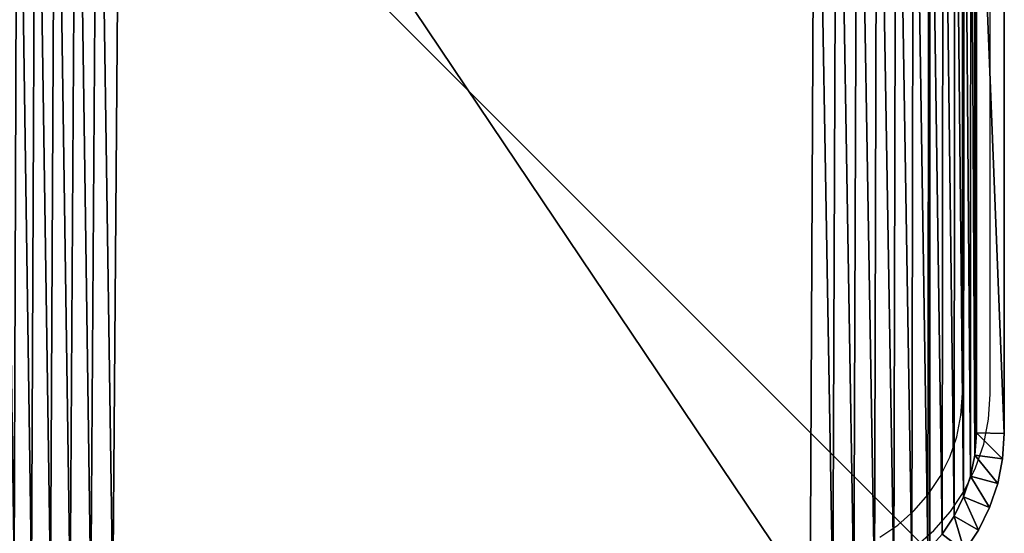
# Model space of a CAD drawing. Units: centimetres. Extents: x -484 to 424, y -380 to 321.
# Drawn here: x -112 to -102, y -9 to -3 of the extents above; entities that cross this region are included whole.
import ezdxf

# ---------------------------------------------------------------- set-up
doc = ezdxf.new("R2010")
doc.units = ezdxf.units.CM
doc.header["$LTSCALE"] = 2.54
doc.layers.get('0').update_dxf_attribs({"true_color": 0xff5454})
doc.layers.add('VP-EQ', color=7, linetype='Continuous', true_color=0x8a3492)

# ---------------------------------------------------------------- blocks, each defined once
blk = doc.blocks.new('Grupuj_30')
at = {"color": 0}
for p, q in [((0.428, 10.789, 0.3), (0.278, 10.564, 0.3)), ((0.278, 10.564, 1.6), (0.428, 10.789, 1.6)), ((0.428, 10.789, 0.3), (0.278, 10.564, 0.3)), ((0.278, 10.564, 1.6), (0.428, 10.789, 1.6)), ((0.667, 10.606, 1.9), (0.538, 10.413, 1.9)), ((0.538, 10.413), (0.667, 10.606)), ((0.538, 10.413), (0.667, 10.606)), ((0.667, 10.606, 1.9), (0.538, 10.413, 1.9)), ((0.278, 10.564, 0.3), (0.158, 10.321, 0.3)), ((0.158, 10.321, 1.6), (0.278, 10.564, 1.6)), ((0.278, 10.564, 0.3), (0.158, 10.321, 0.3)), ((0.158, 10.321, 1.6), (0.278, 10.564, 1.6)), ((0.278, 10.564, 1.6), (0.278, 10.564, 0.3)), ((0.278, 10.564, 1.6), (0.278, 10.564, 0.3)), ((0.278, 10.564, 0.3), (0.538, 10.413)), ((0.278, 10.564, 0.3), (0.538, 10.413)), ((0.278, 10.564, 1.6), (0.538, 10.413, 1.9)), ((0.278, 10.564, 1.6), (0.538, 10.413, 1.9)), ((0.538, 10.413, 1.9), (0.436, 10.206, 1.9)), ((0.436, 10.206), (0.538, 10.413)), ((0.436, 10.206), (0.538, 10.413)), ((0.538, 10.413, 1.9), (0.436, 10.206, 1.9)), ((0.158, 10.321, 0.3), (0.071, 10.064, 0.3)), ((0.071, 10.064, 1.6), (0.158, 10.321, 1.6)), ((0.158, 10.321, 0.3), (0.071, 10.064, 0.3)), ((0.071, 10.064, 1.6), (0.158, 10.321, 1.6)), ((0.158, 10.321, 1.6), (0.158, 10.321, 0.3)), ((0.158, 10.321, 1.6), (0.158, 10.321, 0.3)), ((0.158, 10.321, 0.3), (0.436, 10.206)), ((0.158, 10.321, 0.3), (0.436, 10.206)), ((0.436, 10.206, 1.9), (0.158, 10.321, 1.6)), ((0.436, 10.206, 1.9), (0.158, 10.321, 1.6)), ((0.436, 10.206, 1.9), (0.361, 9.986, 1.9)), ((0.361, 9.986), (0.436, 10.206)), ((0.361, 9.986), (0.436, 10.206)), ((0.436, 10.206, 1.9), (0.361, 9.986, 1.9)), ((0.071, 10.064, 0.3), (0.018, 9.798, 0.3)), ((0.018, 9.798, 1.6), (0.071, 10.064, 1.6)), ((0.071, 10.064, 0.3), (0.018, 9.798, 0.3)), ((0.018, 9.798, 1.6), (0.071, 10.064, 1.6)), ((0.071, 10.064, 1.6), (0.071, 10.064, 0.3)), ((0.071, 10.064, 1.6), (0.071, 10.064, 0.3)), ((0.361, 9.986), (0.071, 10.064, 0.3)), ((0.361, 9.986), (0.071, 10.064, 0.3)), ((0.071, 10.064, 1.6), (0.361, 9.986, 1.9)), ((0.071, 10.064, 1.6), (0.361, 9.986, 1.9)), ((0.361, 9.986, 1.9), (0.316, 9.759, 1.9)), ((0.316, 9.759), (0.361, 9.986)), ((0.316, 9.759), (0.361, 9.986)), ((0.361, 9.986, 1.9), (0.316, 9.759, 1.9)), ((0.018, 9.798, 0.3), (0, 9.527, 0.3)), ((0, 9.527, 1.6), (0.018, 9.798, 1.6)), ((0.018, 9.798, 0.3), (0, 9.527, 0.3)), ((0, 9.527, 1.6), (0.018, 9.798, 1.6)), ((0.018, 9.798, 1.6), (0.018, 9.798, 0.3)), ((0.018, 9.798, 1.6), (0.018, 9.798, 0.3)), ((0.316, 9.759), (0.018, 9.798, 0.3)), ((0.018, 9.798, 1.6), (0.316, 9.759, 1.9)), ((0.316, 9.759), (0.018, 9.798, 0.3)), ((0.018, 9.798, 1.6), (0.316, 9.759, 1.9)), ((0.316, 9.759, 1.9), (0.3, 9.518, 1.9)), ((0.3, 9.518), (0.316, 9.759)), ((0.3, 9.518), (0.316, 9.759)), ((0.316, 9.759, 1.9), (0.3, 9.518, 1.9)), ((0, 9.527, 1.6), (0, 9.527, 0.3)), ((0, 2.022, 0.3), (0, 9.527, 0.3)), ((0, 9.527, 1.6), (0, 2.022, 1.6)), ((0, 9.527, 1.6), (0, 9.527, 0.3)), ((0, 9.527, 1.6), (0, 2.022, 1.6)), ((0.3, 9.518, 1.9), (0, 9.527, 1.6)), ((0, 9.527, 0.3), (0.3, 9.518)), ((0, 2.022, 0.3), (0, 9.527, 0.3)), ((0, 9.527, 0.3), (0.3, 9.518)), ((0.3, 9.518, 1.9), (0, 9.527, 1.6)), ((0.3, 9.518, 1.9), (0.3, 2.031, 1.9)), ((0.3, 9.518), (0.3, 2.031)), ((0.3, 9.518, 1.9), (0.3, 2.031, 1.9)), ((0.3, 9.518), (0.3, 2.031))]:
    blk.add_line(p, q, dxfattribs=at)
mesh = blk.add_polyface(dxfattribs=at)
corners = [(0.315, 1.797, 1.9), (0.3, 9.518, 1.9), (0.3, 2.031, 1.9), (0.316, 9.759, 1.9), (0.359, 1.576, 1.9), (0.361, 9.986, 1.9), (0.432, 1.363, 1.9), (0.436, 10.206, 1.9), (0.531, 1.161, 1.9), (0.538, 10.413, 1.9), (0.656, 0.974, 1.9), (0.667, 10.606, 1.9), (0.805, 0.805, 1.9), (0.82, 10.78, 1.9), (0.974, 0.656, 1.9), (0.994, 10.933, 1.9), (1.161, 0.531, 1.9), (1.187, 11.062, 1.9), (1.363, 0.432, 1.9), (1.394, 11.164, 1.9), (1.576, 0.359, 1.9), (1.614, 11.239, 1.9), (1.797, 0.315, 1.9), (1.841, 11.284, 1.9), (2.031, 0.3, 1.9), (2.082, 11.3, 1.9), (9.481, 0.3, 1.9), (9.569, 11.3, 1.9), (9.727, 0.316, 1.9), (9.803, 11.285, 1.9), (9.959, 0.362, 1.9), (10.024, 11.241, 1.9), (10.183, 0.438, 1.9), (10.237, 11.168, 1.9), (10.395, 0.543, 1.9), (10.439, 11.069, 1.9), (10.592, 0.674, 1.9), (10.626, 10.944, 1.9), (10.77, 0.83, 1.9), (10.795, 10.795, 1.9), (10.926, 1.008, 1.9), (10.944, 10.626, 1.9), (11.057, 1.205, 1.9), (11.069, 10.439, 1.9), (11.162, 1.417, 1.9), (11.168, 10.237, 1.9), (11.238, 1.641, 1.9), (11.241, 10.024, 1.9), (11.284, 1.873, 1.9), (11.285, 9.803, 1.9), (11.3, 2.119, 1.9), (11.3, 9.569, 1.9)]
mesh.append_faces([[corners[k] for k in face] for face in [(0, 1, 2), (49, 50, 51)]], dxfattribs={"vtx0": -1, "color": 0})
mesh.append_faces([[corners[k] for k in face] for face in [(1, 0, 3), (3, 4, 5), (5, 6, 7), (7, 8, 9), (9, 10, 11), (11, 12, 13), (13, 14, 15), (15, 16, 17), (17, 18, 19), (19, 20, 21), (21, 22, 23), (23, 24, 25), (25, 26, 27), (27, 28, 29), (29, 30, 31), (31, 32, 33), (33, 34, 35), (35, 36, 37), (37, 38, 39), (39, 40, 41), (41, 42, 43), (43, 44, 45), (45, 46, 47), (47, 48, 49)]], dxfattribs={"vtx0": -1, "vtx1": -1, "color": 0})
mesh.append_faces([[corners[k] for k in face] for face in [(3, 0, 4), (5, 4, 6), (7, 6, 8), (9, 8, 10), (11, 10, 12), (13, 12, 14), (15, 14, 16), (17, 16, 18), (19, 18, 20), (21, 20, 22), (23, 22, 24), (25, 24, 26), (27, 26, 28), (29, 28, 30), (31, 30, 32), (33, 32, 34), (35, 34, 36), (37, 36, 38), (39, 38, 40), (41, 40, 42), (43, 42, 44), (45, 44, 46), (47, 46, 48), (49, 48, 50)]], dxfattribs={"vtx0": -1, "vtx2": -1, "color": 0})
mesh = blk.add_polyface(dxfattribs=at)
corners = [(0.3, 9.518), (0.315, 1.797), (0.3, 2.031), (0.316, 9.759), (0.359, 1.576), (0.361, 9.986), (0.432, 1.363), (0.436, 10.206), (0.531, 1.161), (0.538, 10.413), (0.656, 0.974), (0.667, 10.606), (0.805, 0.805), (0.82, 10.78), (0.974, 0.656), (0.994, 10.933), (1.161, 0.531), (1.187, 11.062), (1.363, 0.432), (1.394, 11.164), (1.576, 0.359), (1.614, 11.239), (1.797, 0.315), (1.841, 11.284), (2.031, 0.3), (2.082, 11.3), (9.481, 0.3), (9.569, 11.3), (9.727, 0.316), (9.803, 11.285), (9.959, 0.362), (10.024, 11.241), (10.183, 0.438), (10.237, 11.168), (10.395, 0.543), (10.439, 11.069), (10.592, 0.674), (10.626, 10.944), (10.77, 0.83), (10.795, 10.795), (10.926, 1.008), (10.944, 10.626), (11.057, 1.205), (11.069, 10.439), (11.162, 1.417), (11.168, 10.237), (11.238, 1.641), (11.241, 10.024), (11.284, 1.873), (11.285, 9.803), (11.3, 2.119), (11.3, 9.569)]
mesh.append_faces([[corners[k] for k in face] for face in [(0, 1, 2), (50, 49, 51)]], dxfattribs={"vtx0": -1, "color": 0})
mesh.append_faces([[corners[k] for k in face] for face in [(1, 3, 4), (4, 5, 6), (6, 7, 8), (8, 9, 10), (10, 11, 12), (12, 13, 14), (14, 15, 16), (16, 17, 18), (18, 19, 20), (20, 21, 22), (22, 23, 24), (24, 25, 26), (26, 27, 28), (28, 29, 30), (30, 31, 32), (32, 33, 34), (34, 35, 36), (36, 37, 38), (38, 39, 40), (40, 41, 42), (42, 43, 44), (44, 45, 46), (46, 47, 48), (48, 49, 50)]], dxfattribs={"vtx0": -1, "vtx1": -1, "color": 0})
mesh.append_faces([[corners[k] for k in face] for face in [(1, 0, 3), (4, 3, 5), (6, 5, 7), (8, 7, 9), (10, 9, 11), (12, 11, 13), (14, 13, 15), (16, 15, 17), (18, 17, 19), (20, 19, 21), (22, 21, 23), (24, 23, 25), (26, 25, 27), (28, 27, 29), (30, 29, 31), (32, 31, 33), (34, 33, 35), (36, 35, 37), (38, 37, 39), (40, 39, 41), (42, 41, 43), (44, 43, 45), (46, 45, 47), (48, 47, 49)]], dxfattribs={"vtx0": -1, "vtx2": -1, "color": 0})
mesh = blk.add_polyface(dxfattribs=at)
corners = [(0.428, 10.789, 1.6), (0.278, 10.564, 0.3), (0.278, 10.564, 1.6), (0.428, 10.789, 0.3)]
mesh.append_faces([[corners[k] for k in face] for face in [(0, 1, 2), (1, 0, 3)]], dxfattribs={"vtx0": -1, "color": 0})
mesh = blk.add_polyface(dxfattribs=at)
corners = [(0.428, 10.789, 0.3), (0.538, 10.413), (0.278, 10.564, 0.3), (0.667, 10.606)]
mesh.append_faces([[corners[k] for k in face] for face in [(0, 1, 2), (1, 0, 3)]], dxfattribs={"vtx0": -1, "color": 0})
mesh = blk.add_polyface(dxfattribs=at)
corners = [(0.538, 10.413, 1.9), (0.428, 10.789, 1.6), (0.278, 10.564, 1.6), (0.667, 10.606, 1.9)]
mesh.append_faces([[corners[k] for k in face] for face in [(0, 1, 2), (1, 0, 3)]], dxfattribs={"vtx0": -1, "color": 0})
mesh = blk.add_polyface(dxfattribs=at)
corners = [(0.278, 10.564, 1.6), (0.158, 10.321, 0.3), (0.158, 10.321, 1.6), (0.278, 10.564, 0.3)]
mesh.append_faces([[corners[k] for k in face] for face in [(0, 1, 2), (1, 0, 3)]], dxfattribs={"vtx0": -1, "color": 0})
mesh = blk.add_polyface(dxfattribs=at)
corners = [(0.278, 10.564, 0.3), (0.436, 10.206), (0.158, 10.321, 0.3), (0.538, 10.413)]
mesh.append_faces([[corners[k] for k in face] for face in [(0, 1, 2), (1, 0, 3)]], dxfattribs={"vtx0": -1, "color": 0})
mesh = blk.add_polyface(dxfattribs=at)
corners = [(0.436, 10.206, 1.9), (0.278, 10.564, 1.6), (0.158, 10.321, 1.6), (0.538, 10.413, 1.9)]
mesh.append_faces([[corners[k] for k in face] for face in [(0, 1, 2), (1, 0, 3)]], dxfattribs={"vtx0": -1, "color": 0})
mesh = blk.add_polyface(dxfattribs=at)
corners = [(0.158, 10.321, 1.6), (0.071, 10.064, 0.3), (0.071, 10.064, 1.6), (0.158, 10.321, 0.3)]
mesh.append_faces([[corners[k] for k in face] for face in [(0, 1, 2), (1, 0, 3)]], dxfattribs={"vtx0": -1, "color": 0})
mesh = blk.add_polyface(dxfattribs=at)
corners = [(0.158, 10.321, 0.3), (0.361, 9.986), (0.071, 10.064, 0.3), (0.436, 10.206)]
mesh.append_faces([[corners[k] for k in face] for face in [(0, 1, 2), (1, 0, 3)]], dxfattribs={"vtx0": -1, "color": 0})
mesh = blk.add_polyface(dxfattribs=at)
corners = [(0.361, 9.986, 1.9), (0.158, 10.321, 1.6), (0.071, 10.064, 1.6), (0.436, 10.206, 1.9)]
mesh.append_faces([[corners[k] for k in face] for face in [(0, 1, 2), (1, 0, 3)]], dxfattribs={"vtx0": -1, "color": 0})
mesh = blk.add_polyface(dxfattribs=at)
corners = [(0.071, 10.064, 1.6), (0.018, 9.798, 0.3), (0.018, 9.798, 1.6), (0.071, 10.064, 0.3)]
mesh.append_faces([[corners[k] for k in face] for face in [(0, 1, 2), (1, 0, 3)]], dxfattribs={"vtx0": -1, "color": 0})
mesh = blk.add_polyface(dxfattribs=at)
corners = [(0.071, 10.064, 0.3), (0.316, 9.759), (0.018, 9.798, 0.3), (0.361, 9.986)]
mesh.append_faces([[corners[k] for k in face] for face in [(0, 1, 2), (1, 0, 3)]], dxfattribs={"vtx0": -1, "color": 0})
mesh = blk.add_polyface(dxfattribs=at)
corners = [(0.316, 9.759, 1.9), (0.071, 10.064, 1.6), (0.018, 9.798, 1.6), (0.361, 9.986, 1.9)]
mesh.append_faces([[corners[k] for k in face] for face in [(0, 1, 2), (1, 0, 3)]], dxfattribs={"vtx0": -1, "color": 0})
mesh = blk.add_polyface(dxfattribs=at)
corners = [(0.018, 9.798, 1.6), (0, 9.527, 0.3), (0, 9.527, 1.6), (0.018, 9.798, 0.3)]
mesh.append_faces([[corners[k] for k in face] for face in [(0, 1, 2), (1, 0, 3)]], dxfattribs={"vtx0": -1, "color": 0})
mesh = blk.add_polyface(dxfattribs=at)
corners = [(0.018, 9.798, 0.3), (0.3, 9.518), (0, 9.527, 0.3), (0.316, 9.759)]
mesh.append_faces([[corners[k] for k in face] for face in [(0, 1, 2), (1, 0, 3)]], dxfattribs={"vtx0": -1, "color": 0})
mesh = blk.add_polyface(dxfattribs=at)
corners = [(0.3, 9.518, 1.9), (0.018, 9.798, 1.6), (0, 9.527, 1.6), (0.316, 9.759, 1.9)]
mesh.append_faces([[corners[k] for k in face] for face in [(0, 1, 2), (1, 0, 3)]], dxfattribs={"vtx0": -1, "color": 0})
mesh = blk.add_polyface(dxfattribs=at)
corners = [(0, 9.527, 1.6), (0, 2.022, 0.3), (0, 2.022, 1.6), (0, 9.527, 0.3)]
mesh.append_faces([[corners[k] for k in face] for face in [(0, 1, 2), (1, 0, 3)]], dxfattribs={"vtx0": -1, "color": 0})
mesh = blk.add_polyface(dxfattribs=at)
corners = [(0.3, 2.031, 1.9), (0, 9.527, 1.6), (0, 2.022, 1.6), (0.3, 9.518, 1.9)]
mesh.append_faces([[corners[k] for k in face] for face in [(0, 1, 2), (1, 0, 3)]], dxfattribs={"vtx0": -1, "color": 0})
mesh = blk.add_polyface(dxfattribs=at)
corners = [(0, 9.527, 0.3), (0.3, 2.031), (0, 2.022, 0.3), (0.3, 9.518)]
mesh.append_faces([[corners[k] for k in face] for face in [(0, 1, 2), (1, 0, 3)]], dxfattribs={"vtx0": -1, "color": 0})
blk = doc.blocks.new('Komponent_7')
at = {"color": 0}
blk.add_blockref('Grupuj_30', (0, 0), dxfattribs=at)
blk = doc.blocks.new('Komponent_3')
at = {"color": 18, "true_color": 0x000000}
blk.add_blockref('Komponent_7', (-0.8, -0.8, 22.5), dxfattribs=at)
blk = doc.blocks.new('Komponent_2')
at = {"color": 60, "true_color": 0xb3ff00}
for p, q in [((10, 10, -30), (0, 10, -30)), ((0, 10, -30), (0, 10, -24.484)), ((10, 10, -24.484), (0, 10, -24.484)), ((0, 10, -30), (0, 0, -30)), ((10, 10, -30), (0, 10, -30)), ((0, 10, -30), (0, 0, -30)), ((0, 10, -24.484), (0, 0, -24.484)), ((0, 10, -30), (0, 10, -24.484)), ((10, 10, -24.484), (0, 10, -24.484)), ((0, 10, -24.484), (0, 0, -24.484)), ((10, 10, -30), (10, 10, -24.484)), ((10, 0, -30), (10, 10, -30)), ((10, 0, -24.484), (10, 10, -24.484)), ((10, 0, -30), (10, 10, -30)), ((10, 10, -30), (10, 10, -24.484)), ((10, 0, -24.484), (10, 10, -24.484)), ((0, 0, -30), (10, 0, -30)), ((0, 0, -30), (10, 0, -30)), ((0, 0, -24.484), (10, 0, -24.484)), ((0, 0, -30), (0, 0, -24.484)), ((0, 0, -30), (0, 0, -24.484)), ((0, 0, -24.484), (10, 0, -24.484)), ((10, 0, -30), (10, 0, -24.484)), ((10, 0, -30), (10, 0, -24.484))]:
    blk.add_line(p, q, dxfattribs=at)
mesh = blk.add_polyface(dxfattribs=at)
corners = [(0, 10, -24.484), (10, 10, -30), (0, 10, -30), (10, 10, -24.484)]
mesh.append_faces([[corners[k] for k in face] for face in [(0, 1, 2), (1, 0, 3)]], dxfattribs={"vtx0": -1, "color": 60})
mesh = blk.add_polyface(dxfattribs=at)
corners = [(0, 10, -30), (10, 0, -30), (0, 0, -30), (10, 10, -30)]
mesh.append_faces([[corners[k] for k in face] for face in [(0, 1, 2), (1, 0, 3)]], dxfattribs={"vtx0": -1, "color": 60})
mesh = blk.add_polyface(dxfattribs=at)
corners = [(0, 10, -24.484), (0, 0, -30), (0, 0, -24.484), (0, 10, -30)]
mesh.append_faces([[corners[k] for k in face] for face in [(0, 1, 2), (1, 0, 3)]], dxfattribs={"vtx0": -1, "color": 60})
mesh = blk.add_polyface(dxfattribs=at)
corners = [(10, 0, -24.484), (0, 10, -24.484), (0, 0, -24.484), (10, 10, -24.484)]
mesh.append_faces([[corners[k] for k in face] for face in [(0, 1, 2), (1, 0, 3)]], dxfattribs={"vtx0": -1, "color": 60})
mesh = blk.add_polyface(dxfattribs=at)
corners = [(10, 10, -30), (10, 0, -24.484), (10, 0, -30), (10, 10, -24.484)]
mesh.append_faces([[corners[k] for k in face] for face in [(0, 1, 2), (1, 0, 3)]], dxfattribs={"vtx0": -1, "color": 60})
mesh = blk.add_polyface(dxfattribs=at)
corners = [(10, 0, -30), (0, 0, -24.484), (0, 0, -30), (10, 0, -24.484)]
mesh.append_faces([[corners[k] for k in face] for face in [(0, 1, 2), (1, 0, 3)]], dxfattribs={"vtx0": -1, "color": 60})
blk = doc.blocks.new('Grupuj_58')
at = {"color": 253, "true_color": 0xa8a8a8, "rotation": 180}
blk.add_blockref('Komponent_3', (174.884, 169.8, 157.862), dxfattribs=at)
at = {"color": 253, "true_color": 0xa8a8a8, "zscale": 32.7500887188102, "rotation": 180}
blk.add_blockref('Komponent_2', (174.884, 169.8, 982.503), dxfattribs=at)
blk = doc.blocks.new('Grupuj_70')
at = {"color": 0}
blk.add_blockref('Grupuj_58', (-3.507, 1.272), dxfattribs=at)
blk = doc.blocks.new('26_3D')
at = {"color": 253, "true_color": 0xa8a8a8}
blk.add_blockref('Grupuj_70', (-274.005, -170), dxfattribs=at)
blk = doc.blocks.new('26_3D_')
blk.add_blockref('26_3D', (0, 0))
blk = doc.blocks.new('afds')
blk.add_blockref('26_3D_', (0, 0))
blk = doc.blocks.new('2326')
at = {"layer": 'VP-EQ', "color": 0}
for p, q in [((5338.592, -102.657), (5338.592, -95.171)), ((5338.892, -102.667), (5338.892, -95.161)), ((5338.576, -102.898), (5338.592, -102.657)), ((5338.874, -102.938), (5338.892, -102.667)), ((5338.531, -103.126), (5338.576, -102.898)), ((5338.821, -103.204), (5338.874, -102.938)), ((5338.456, -103.345), (5338.531, -103.126)), ((5338.734, -103.46), (5338.821, -103.204)), ((5338.354, -103.553), (5338.456, -103.345)), ((5338.225, -103.746), (5338.354, -103.553)), ((5338.614, -103.703), (5338.734, -103.46)), ((5338.072, -103.92), (5338.225, -103.746)), ((5338.464, -103.929), (5338.614, -103.703)), ((5337.898, -104.073), (5338.072, -103.92)), ((5338.285, -104.133), (5338.464, -103.929)), ((5337.705, -104.202), (5337.898, -104.073)), ((5338.081, -104.311), (5338.285, -104.133))]:
    blk.add_line(p, q, dxfattribs=at)
blk = doc.blocks.new('2326 2d')
at = {"layer": 'VP-EQ', "color": 0}
blk.add_blockref('2326', (0, 0), dxfattribs=at)

msp = doc.modelspace()

# ---------------------------------------------------------------- block references
msp.add_blockref('afds', (0, 0))
at = {"layer": 'VP-EQ', "color": 0}
msp.add_blockref('2326 2d', (-5440.87, 95.436), dxfattribs=at)

doc.saveas('drawing.dxf')
